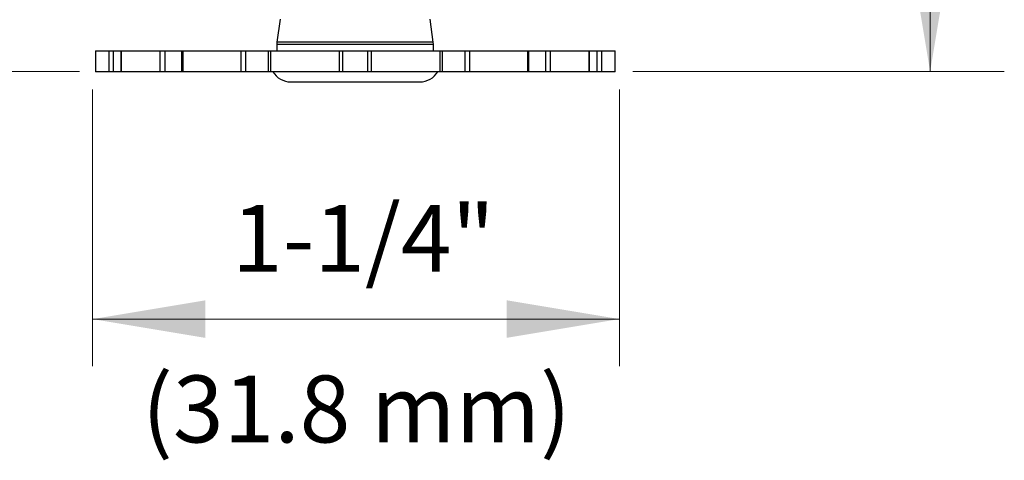
# Model space of a CAD drawing. Extents: x 34 to 167, y 23 to 67.
# Drawn here: x 45 to 48, y 31 to 32 of the extents above; entities that cross this region are included whole.
import ezdxf
from ezdxf.enums import TextEntityAlignment as Align

# ---------------------------------------------------------------- set-up
doc = ezdxf.new("R2010")
doc.units = 0
doc.header["$MEASUREMENT"] = 0
doc.layers.get('0').update_dxf_attribs({"linetype": 'CONTINUOUS'})
doc.layers.add('3', color=3, linetype='CONTINUOUS')

msp = doc.modelspace()

# ---------------------------------------------------------------- linework, layer by layer
at = {"color": 7}
for p, q in [((46.0668, 31.5923), (46.0745, 31.6481)), ((46.4413, 31.5923), (46.4336, 31.6481)), ((46.0666, 31.5881), (46.0668, 31.5923)), ((46.0666, 31.5717), (46.0666, 31.5881)), ((46.0666, 31.5881), (46.4416, 31.5881)), ((46.4413, 31.5923), (46.0668, 31.5923)), ((46.4416, 31.5881), (46.4413, 31.5923)), ((46.4416, 31.5717), (46.4416, 31.5881)), ((45.6302, 31.5717), (45.6302, 31.5217)), ((45.6302, 31.5717), (46.8779, 31.5717)), ((45.6632, 31.5217), (45.6632, 31.5717)), ((45.6738, 31.5217), (45.6738, 31.5717)), ((45.6914, 31.5717), (45.6914, 31.5217)), ((45.6922, 31.5717), (45.6922, 31.5217)), ((45.7861, 31.5217), (45.7861, 31.5717)), ((45.7977, 31.5217), (45.7977, 31.5717)), ((45.8371, 31.5717), (45.8371, 31.5217)), ((45.8398, 31.5717), (45.8398, 31.5217)), ((45.9802, 31.5217), (45.9802, 31.5717)), ((45.9911, 31.5217), (45.9911, 31.5717)), ((46.045, 31.5717), (46.045, 31.5217)), ((46.0504, 31.5717), (46.0504, 31.5217)), ((46.2161, 31.5217), (46.2161, 31.5717)), ((46.2246, 31.5217), (46.2246, 31.5717)), ((46.2836, 31.5717), (46.2836, 31.5217)), ((46.292, 31.5717), (46.292, 31.5217)), ((46.4577, 31.5217), (46.4577, 31.5717)), ((46.4631, 31.5217), (46.4631, 31.5717)), ((46.517, 31.5717), (46.517, 31.5217)), ((46.5279, 31.5717), (46.5279, 31.5217)), ((46.6683, 31.5217), (46.6683, 31.5717)), ((46.671, 31.5217), (46.671, 31.5717)), ((46.7104, 31.5717), (46.7104, 31.5217)), ((46.722, 31.5717), (46.722, 31.5217)), ((46.8159, 31.5217), (46.8159, 31.5717)), ((46.8167, 31.5217), (46.8167, 31.5717)), ((46.8343, 31.5717), (46.8343, 31.5217)), ((46.845, 31.5717), (46.845, 31.5217)), ((46.8779, 31.5217), (46.8779, 31.5717)), ((46.8779, 31.5217), (45.6302, 31.5217)), ((46.0991, 31.4972), (46.4091, 31.4972))]:
    msp.add_line(p, q, dxfattribs=at)
for centre, start, end in [((46.0991, 31.5472), 210.6834, 270), ((46.4091, 31.5472), 270, 329.3166)]:
    msp.add_arc(centre, 0.05, start, end, dxfattribs=at)
at = {"layer": '3', "color": 7, "lineweight": 20}
for p, q in [((47.634, 32.2636), (47.634, 31.5219)), ((44.7677, 31.5224), (45.5922, 31.5224)), ((46.9207, 31.5219), (47.812, 31.5219)), ((45.6237, 31.4788), (45.6237, 30.8144)), ((46.8883, 31.4788), (46.8883, 30.8144)), ((45.6237, 30.9273), (46.8883, 30.9273))]:
    msp.add_line(p, q, dxfattribs=at)
for points in [[(47.589, 31.7924), (47.6791, 31.7924), (47.634, 31.5221)], [(45.894, 30.8822), (45.894, 30.9724), (45.6237, 30.9273)], [(46.6176, 30.8824), (46.6176, 30.9725), (46.8879, 30.9275)]]:
    msp.add_solid(points, dxfattribs=at)

# ---------------------------------------------------------------- texts
for s, p in [('1-1/4"', (46.2736, 31.0409)), ('(31.8 mm)', (46.2569, 30.6311))]:
    msp.add_text(s, height=0.16074, dxfattribs=at).set_placement(p, align=Align.CENTER)

doc.saveas('drawing.dxf')
